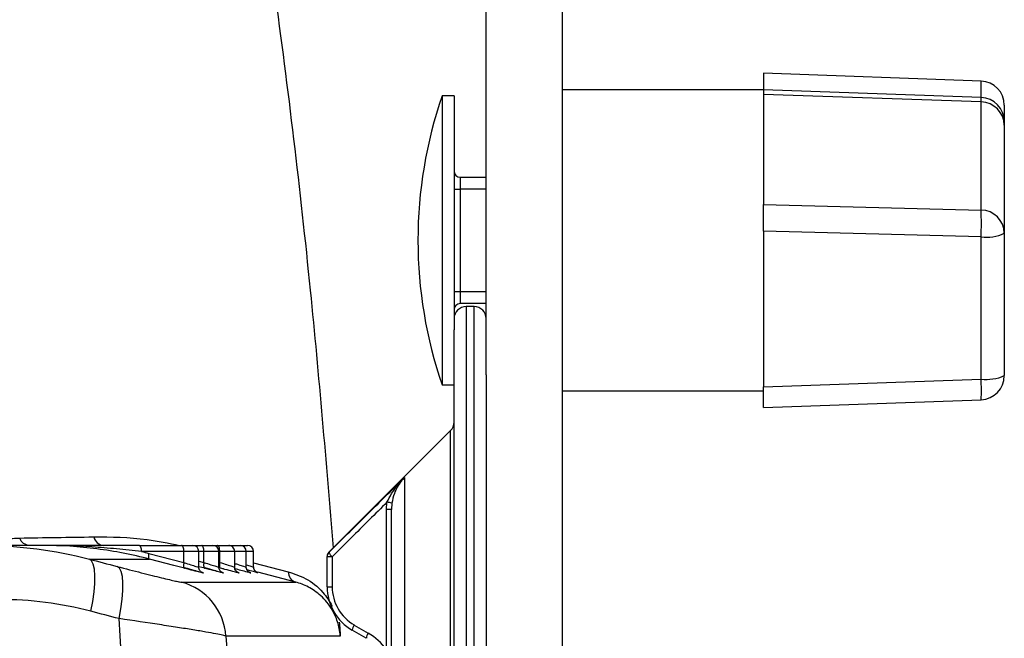
# Model space of a CAD drawing. Extents: x 14.8 to 109.8, y 1.6 to 86.6.
# Drawn here: x 107 to 109.5, y 38.2 to 39.8 of the extents above; entities that cross this region are included whole.
import ezdxf

# ---------------------------------------------------------------- set-up
doc = ezdxf.new("R2010")
doc.units = 0
doc.header["$MEASUREMENT"] = 0
doc.layers.add('OBJECT', color=7, linetype='CONTINUOUS')

msp = doc.modelspace()

# ---------------------------------------------------------------- linework, layer by layer
at = {"layer": 'OBJECT'}
for p, q in [((108.189, 38.8687), (108.189, 44.1632)), ((108.379, 37.5382), (108.379, 44.1632)), ((109.4212, 39.6001), (108.879, 39.6197)), ((108.879, 39.6196), (108.879, 39.578)), ((109.4211, 39.6001), (108.879, 39.6196)), ((109.4211, 39.559), (109.4211, 39.6001)), ((109.4211, 39.6001), (109.4212, 39.6001)), ((108.879, 39.5782), (108.379, 39.5782)), ((108.879, 39.578), (108.879, 39.5665)), ((109.4211, 39.559), (108.879, 39.578)), ((108.109, 39.5632), (108.079, 39.5632)), ((108.079, 39.5632), (108.079, 39.2032)), ((108.109, 39.5632), (108.109, 39.2032)), ((109.4211, 39.5481), (108.879, 39.5665)), ((108.879, 39.5665), (108.879, 39.293)), ((109.4211, 39.5481), (109.4211, 39.559)), ((109.4211, 39.2788), (109.4211, 39.5481)), ((109.479, 39.5402), (109.479, 39.4991)), ((109.479, 39.4991), (109.479, 39.49)), ((109.479, 39.49), (109.479, 39.2208)), ((108.124, 39.3607), (108.124, 39.3307)), ((108.124, 39.3607), (108.189, 39.3607)), ((108.109, 39.3307), (108.124, 39.3307)), ((108.124, 39.3307), (108.124, 39.0757)), ((108.189, 39.3307), (108.124, 39.3307)), ((108.879, 39.293), (109.4211, 39.2788)), ((108.879, 39.2262), (108.879, 39.293)), ((109.4211, 39.2121), (108.879, 39.2262)), ((108.879, 39.2262), (108.879, 38.8381)), ((108.079, 39.2032), (108.079, 38.8432)), ((108.109, 39.2032), (108.109, 38.9807)), ((109.4211, 38.8577), (109.4211, 39.2121)), ((109.479, 39.2208), (109.479, 38.8663)), ((108.109, 39.0757), (108.124, 39.0757)), ((108.124, 39.0757), (108.124, 39.0457)), ((108.124, 39.0757), (108.189, 39.0757)), ((108.189, 39.0457), (108.124, 39.0457)), ((108.159, 39.0382), (108.139, 39.0382)), ((108.139, 39.0382), (108.139, 37.5382)), ((108.159, 36.0382), (108.159, 39.0382)), ((108.109, 37.5382), (108.109, 38.9807)), ((108.189, 38.8687), (108.189, 36.0682)), ((108.079, 38.8432), (108.109, 38.8432)), ((108.879, 38.8381), (109.4211, 38.8577)), ((108.879, 38.7868), (108.879, 38.8381)), ((108.379, 38.8282), (108.879, 38.8282)), ((108.879, 38.7868), (109.4212, 38.8063)), ((108.1002, 38.7294), (107.7974, 38.4266)), ((108.1002, 36.347), (108.1002, 38.7294)), ((107.9852, 38.6123), (107.9852, 36.462)), ((107.9406, 38.5328), (107.9419, 38.5508)), ((107.9541, 38.5487), (107.953, 38.5328)), ((107.953, 38.5328), (107.9406, 38.5328)), ((107.9406, 38.1832), (107.9406, 38.5328)), ((107.953, 38.07), (107.953, 38.5328)), ((107.0858, 38.4432), (106.9369, 38.4432)), ((107.325, 38.4432), (107.4305, 38.4432)), ((107.4305, 38.4432), (107.4583, 38.4432)), ((107.4583, 38.4432), (107.4805, 38.4432)), ((107.4805, 38.4432), (107.5083, 38.4432)), ((107.5083, 38.4432), (107.5199, 38.4432)), ((107.5199, 38.4432), (107.5477, 38.4432)), ((107.5477, 38.4432), (107.5488, 38.4432)), ((107.5488, 38.4432), (107.5766, 38.4432)), ((107.5495, 38.4431), (107.5488, 38.4432)), ((107.5766, 38.4432), (107.5949, 38.4432)), ((107.4363, 38.4282), (107.3307, 38.4282)), ((107.3489, 38.4236), (107.4363, 38.4007)), ((107.4363, 38.4007), (107.4363, 38.4282)), ((107.4733, 38.4282), (107.4363, 38.4282)), ((107.4733, 38.3896), (107.4733, 38.4282)), ((107.4862, 38.4282), (107.4733, 38.4282)), ((107.4862, 38.4009), (107.4862, 38.4282)), ((107.5233, 38.4282), (107.4862, 38.4282)), ((107.5233, 38.3896), (107.5233, 38.4282)), ((107.5256, 38.4282), (107.5233, 38.4282)), ((107.5256, 38.4011), (107.5256, 38.4282)), ((107.5627, 38.4282), (107.5256, 38.4282)), ((107.5627, 38.3896), (107.5627, 38.4282)), ((107.5916, 38.4282), (107.5627, 38.4282)), ((107.5916, 38.3896), (107.5916, 38.4282)), ((107.6099, 38.4282), (107.5916, 38.4282)), ((107.6099, 38.3896), (107.6099, 38.4282)), ((107.7974, 38.4266), (107.7974, 38.4259)), ((107.2008, 38.4091), (107.3508, 38.4091)), ((107.4733, 38.4043), (107.4862, 38.4009)), ((107.5233, 38.4018), (107.5256, 38.4011)), ((107.6099, 38.4), (107.6961, 38.3778)), ((107.793, 38.4153), (107.793, 38.416)), ((107.793, 38.3404), (107.793, 38.4153)), ((107.8054, 38.4153), (107.793, 38.4153)), ((107.8054, 38.4153), (107.8054, 38.3404)), ((107.4881, 38.3865), (107.4733, 38.3903)), ((107.5275, 38.3878), (107.5351, 38.3857)), ((107.62, 38.3752), (107.62, 38.3751)), ((107.7146, 38.3519), (107.6204, 38.377)), ((107.4304, 38.3519), (107.5701, 38.3519)), ((107.5701, 38.3519), (107.6201, 38.3519)), ((107.6201, 38.3519), (107.6595, 38.3519)), ((107.6595, 38.3519), (107.6883, 38.3519)), ((107.6883, 38.3519), (107.7067, 38.3519)), ((107.7067, 38.3519), (107.7146, 38.3519)), ((107.793, 38.3404), (107.8054, 38.3404)), ((107.8604, 38.2451), (107.8954, 38.2249)), ((107.8905, 38.2119), (107.8555, 38.2321)), ((107.8257, 38.2175), (107.541, 38.2175))]:
    msp.add_line(p, q, dxfattribs=at)
at = {"layer": 'OBJECT', "flags": 128}
for points in [[(107.3307, 38.4282), (107.3306, 38.4311), (107.3303, 38.434), (107.3298, 38.4366), (107.329, 38.4388), (107.3282, 38.4407), (107.3272, 38.4421), (107.3261, 38.4429), (107.325, 38.4432)], [(107.4363, 38.4282), (107.4362, 38.4311), (107.4358, 38.434), (107.4353, 38.4366), (107.4346, 38.4388), (107.4337, 38.4407), (107.4327, 38.4421), (107.4317, 38.4429), (107.4305, 38.4432)], [(107.4862, 38.4282), (107.4861, 38.4311), (107.4858, 38.434), (107.4853, 38.4366), (107.4845, 38.4388), (107.4837, 38.4407), (107.4827, 38.4421), (107.4816, 38.4429), (107.4805, 38.4432)], [(107.5256, 38.4282), (107.5255, 38.4311), (107.5252, 38.434), (107.5247, 38.4366), (107.524, 38.4388), (107.5231, 38.4407), (107.5221, 38.4421), (107.521, 38.4429), (107.5199, 38.4432)], [(107.3489, 38.4236), (107.3484, 38.421), (107.3481, 38.4184), (107.348, 38.4161), (107.3482, 38.4139), (107.3485, 38.4121), (107.3491, 38.4107), (107.3498, 38.4097), (107.3508, 38.4091)], [(107.2048, 38.2793), (107.2095, 38.3039), (107.2128, 38.3274), (107.2146, 38.3489), (107.2149, 38.368), (107.2136, 38.384), (107.2107, 38.3964), (107.2064, 38.4049), (107.2008, 38.4091)], [(107.4381, 38.3863), (107.4112, 38.3933), (107.3508, 38.4091)], [(107.4363, 38.4007), (107.4358, 38.3981), (107.4355, 38.3955), (107.4354, 38.3932), (107.4356, 38.391), (107.4359, 38.3892), (107.4365, 38.3878), (107.4372, 38.3868), (107.4381, 38.3863)], [(107.4862, 38.4009), (107.4857, 38.3983), (107.4854, 38.3957), (107.4854, 38.3933), (107.4855, 38.3912), (107.4859, 38.3894), (107.4864, 38.388), (107.4872, 38.387), (107.4881, 38.3865)], [(107.5256, 38.4011), (107.5251, 38.3985), (107.5248, 38.3959), (107.5248, 38.3935), (107.5249, 38.3914), (107.5253, 38.3896), (107.5258, 38.3882), (107.5266, 38.3872), (107.5275, 38.3866)], [(107.2747, 38.261), (107.2793, 38.2857), (107.2826, 38.3091), (107.2843, 38.3307), (107.2845, 38.3498), (107.283, 38.3658), (107.28, 38.3782), (107.2756, 38.3867), (107.2698, 38.3911)]]:
    msp.add_lwpolyline(points, dxfattribs=at)
at = {"layer": 'OBJECT'}
for centre, radius, start, end in [((109.419, 39.5401), 0.06, 0.0195, 88.0214), ((109.419, 39.5402), 0.06, 0, 87.9334), ((109.129, 39.2032), 1.11, 161.0754, 180), ((109.419, 39.4991), 0.06, 0.0191, 88.0218), ((109.42, 39.4891), 0.059, 0.8857, 88.9407), ((108.124, 39.3757), 0.015, 180, 270), ((108.7091, 39.2455), 0.7128, 357.3175, 2.6825), ((109.42, 39.2199), 0.059, 0.8856, 88.9409), ((109.129, 39.2032), 1.11, 180, 198.9246), ((109.4349, 39.318), 0.1067, 262.5666, 294.4014), ((108.124, 39.0307), 0.015, 90, 180), ((108.139, 39.0082), 0.03, 90, 180), ((108.159, 39.0082), 0.03, 0, 90), ((109.4349, 38.9635), 0.1067, 262.5667, 294.4016), ((109.419, 38.8663), 0.06, 272.0666, 0), ((109.028, 38.8315), 0.394, 356.3426, 3.812), ((108.079, 38.7506), 0.03, 315, 0), ((107.9275, 38.4331), 0.1186, 77.0341, 83.0384), ((107.2382, 38.4704), 0.0272, 192.1373, 267.5141), ((107.4583, 38.4282), 0.015, 0, 90), ((107.5083, 38.4282), 0.015, 0, 90), ((107.5477, 38.4282), 0.015, 0, 90), ((107.5766, 38.4282), 0.015, 0, 90), ((107.5949, 38.4282), 0.015, 0, 90), ((107.808, 38.416), 0.015, 135, 180), ((107.808, 38.4153), 0.015, 134.9735, 179.9977), ((107.8237, 38.4375), 0.0287, 203.6794, 230.4269), ((107.7227, 38.3772), 0.0266, 178.6913, 252.285), ((107.3914, 38.2071), 0.1499, 3.9429, 74.9145), ((107.918, 38.3404), 0.125, 180, 240), ((107.9154, 38.3404), 0.11, 180, 240), ((107.8794, 38.2306), 0.0239, 142.4863, 176.2162), ((107.9144, 38.2104), 0.0239, 142.4863, 176.2162), ((107.8254, 38.1037), 0.14, 34.6214, 60)]:
    msp.add_arc(centre, radius, start, end, dxfattribs=at)
for points, knots in [([(107.5713, 40.443), (107.6022, 40.2389), (107.6709, 39.7854), (107.7512, 39.1166), (107.7901, 38.6512), (107.8079, 38.4372)], [0, 0, 0, 0, 0.30651, 0.681144, 1, 1, 1, 1]), ([(107.7974, 38.4259), (107.8282, 38.4565), (107.8908, 38.5187), (107.9534, 38.5808), (107.9852, 38.6123)], [0, 0, 0, 0, 0.492307, 1, 1, 1, 1]), ([(107.9419, 38.5508), (107.9456, 38.5582), (107.9551, 38.5768), (107.9706, 38.5967), (107.9821, 38.6091), (107.9851, 38.6122), (107.9852, 38.6123)], [0, 0, 0, 0, 0.3244097, 0.8274812, 0.9940992, 1, 1, 1, 1]), ([(107.9852, 38.6123), (107.9851, 38.6122), (107.9824, 38.6094), (107.9723, 38.5976), (107.9602, 38.5771), (107.9559, 38.5568), (107.9541, 38.5487)], [0, 0, 0, 0, 0.005585, 0.170627, 0.669703, 1, 1, 1, 1]), ([(107.9419, 38.5508), (107.9272, 38.5363), (107.8817, 38.4911), (107.8362, 38.4459), (107.8054, 38.4153)], [0, 0, 0, 0, 0.322773, 1, 1, 1, 1]), ([(106.9971, 38.46), (106.9974, 38.4601), (107.0003, 38.4602), (107.0105, 38.4608), (107.018, 38.4612), (107.0274, 38.4617)], [0, 0, 0, 0, 0.5, 0.5, 1, 1, 1, 1]), ([(107.0521, 38.4432), (107.0468, 38.4432), (107.0416, 38.445), (107.0329, 38.4516), (107.0294, 38.4563), (107.0274, 38.4617)], [0, 0, 0, 0, 0.5, 0.5, 1, 1, 1, 1]), ([(107.3508, 38.4091), (107.3074, 38.4205), (107.2635, 38.429), (107.1749, 38.4404), (107.1304, 38.4432), (107.0858, 38.4432)], [0, 0, 0, 0, 0.5, 0.5, 1, 1, 1, 1]), ([(107.3307, 38.4282), (107.3099, 38.4307), (107.2892, 38.4329), (107.2481, 38.4366), (107.2277, 38.4382), (107.1667, 38.442), (107.1263, 38.4432), (107.0858, 38.4432)], [0, 0, 0, 0, 0.25, 0.25, 0.5, 0.5, 1, 1, 1, 1]), ([(107.325, 38.4432), (107.3039, 38.4432), (107.2833, 38.4432), (107.2428, 38.4432), (107.2228, 38.4432), (107.1635, 38.4432), (107.1247, 38.4432), (107.0858, 38.4432)], [0, 0, 0, 0, 0.25, 0.25, 0.5, 0.5, 1, 1, 1, 1]), ([(107.2116, 38.4646), (107.2556, 38.4644), (107.3257, 38.4639), (107.3983, 38.4488), (107.4253, 38.4432)], [0, 0, 0, 0, 0.6276364, 1, 1, 1, 1]), ([(107.4363, 38.4007), (107.4423, 38.3988), (107.4543, 38.3949), (107.4667, 38.391), (107.4732, 38.3891), (107.4727, 38.3895), (107.4725, 38.3896)], [0, 0, 0, 0, 0.292948, 0.584394, 0.867037, 1, 1, 1, 1]), ([(107.4862, 38.4009), (107.4922, 38.399), (107.5042, 38.3951), (107.5167, 38.3911), (107.5231, 38.3892), (107.5226, 38.3895), (107.5225, 38.3896)], [0, 0, 0, 0, 0.293182, 0.584865, 0.867706, 1, 1, 1, 1]), ([(107.5256, 38.4011), (107.5316, 38.3992), (107.5436, 38.3952), (107.5561, 38.3912), (107.5625, 38.3892), (107.562, 38.3895), (107.5619, 38.3896)], [0, 0, 0, 0, 0.2934157, 0.5853235, 0.868368, 1, 1, 1, 1]), ([(107.5627, 38.3986), (107.5658, 38.3976), (107.5748, 38.3946), (107.5849, 38.3913), (107.5914, 38.3893), (107.5909, 38.3895), (107.5907, 38.3896)], [0, 0, 0, 0, 0.17879, 0.518357, 0.847584, 1, 1, 1, 1]), ([(107.5916, 38.3953), (107.5956, 38.394), (107.604, 38.3912), (107.6098, 38.3893), (107.6093, 38.3895), (107.6091, 38.3896)], [0, 0, 0, 0, 0.383076, 0.805501, 1, 1, 1, 1]), ([(107.2698, 38.3911), (107.2913, 38.3854), (107.3114, 38.3802), (107.3397, 38.373), (107.3487, 38.3708), (107.3654, 38.3666), (107.3732, 38.3646), (107.3876, 38.3611), (107.3943, 38.3595), (107.4059, 38.3568), (107.4109, 38.3556), (107.4193, 38.3538), (107.4228, 38.3531), (107.4279, 38.3521), (107.4296, 38.3519), (107.4304, 38.3519)], [0, 0, 0, 0, 0.25, 0.25, 0.375, 0.375, 0.5, 0.5, 0.625, 0.625, 0.75, 0.75, 0.875, 0.875, 1, 1, 1, 1]), ([(107.4381, 38.3881), (107.446, 38.386), (107.4609, 38.3819), (107.4758, 38.3776), (107.4797, 38.3764), (107.4814, 38.3759)], [0, 0, 0, 0, 0.39009, 0.740678, 1, 1, 1, 1]), ([(107.4814, 38.3759), (107.4821, 38.3757), (107.4857, 38.3746), (107.4845, 38.3746), (107.4766, 38.3764), (107.4606, 38.3804), (107.4456, 38.3843), (107.4381, 38.3863)], [0, 0, 0, 0, 0.056572, 0.284658, 0.51913, 0.759686, 1, 1, 1, 1]), ([(107.4814, 38.3759), (107.482, 38.3757), (107.4828, 38.3754), (107.4822, 38.3756), (107.4812, 38.3761), (107.4797, 38.377), (107.4774, 38.3788), (107.475, 38.382), (107.4734, 38.3858), (107.4735, 38.3885), (107.4735, 38.3896)], [0, 0, 0, 0, 0.298189, 0.406813, 0.468056, 0.526534, 0.622127, 0.750207, 0.899243, 1, 1, 1, 1]), ([(107.4881, 38.388), (107.4959, 38.3858), (107.5108, 38.3817), (107.5259, 38.3775), (107.5299, 38.3763), (107.5316, 38.3757)], [0, 0, 0, 0, 0.38416, 0.730081, 1, 1, 1, 1]), ([(107.5316, 38.3757), (107.5322, 38.3756), (107.5357, 38.3745), (107.5344, 38.3747), (107.5266, 38.3765), (107.5105, 38.3806), (107.4956, 38.3845), (107.4881, 38.3865)], [0, 0, 0, 0, 0.047752, 0.277904, 0.514587, 0.757414, 1, 1, 1, 1]), ([(107.5317, 38.3758), (107.5322, 38.3756), (107.5329, 38.3754), (107.5325, 38.3755), (107.5316, 38.3759), (107.5302, 38.3766), (107.5281, 38.3781), (107.5255, 38.381), (107.5235, 38.3851), (107.5234, 38.3882), (107.5234, 38.3897)], [0, 0, 0, 0, 0.278152, 0.392931, 0.448639, 0.500936, 0.584933, 0.70958, 0.864496, 1, 1, 1, 1]), ([(107.5714, 38.3756), (107.5718, 38.3755), (107.5751, 38.3745), (107.5738, 38.3747), (107.566, 38.3766), (107.5499, 38.3807), (107.535, 38.3847), (107.5275, 38.3866)], [0, 0, 0, 0, 0.03829, 0.270656, 0.509711, 0.754978, 1, 1, 1, 1]), ([(107.5714, 38.3756), (107.5718, 38.3755), (107.5725, 38.3753), (107.5723, 38.3753), (107.5715, 38.3757), (107.5704, 38.3762), (107.5684, 38.3774), (107.5656, 38.3801), (107.5631, 38.3844), (107.5628, 38.388), (107.5627, 38.3897)], [0, 0, 0, 0, 0.253754, 0.377682, 0.427187, 0.472489, 0.540609, 0.664611, 0.835569, 1, 1, 1, 1]), ([(107.6006, 38.3755), (107.6009, 38.3754), (107.6041, 38.3745), (107.6026, 38.3748), (107.5949, 38.3767), (107.5808, 38.3804), (107.5684, 38.3837), (107.5634, 38.385)], [0, 0, 0, 0, 0.030515, 0.285982, 0.548899, 0.81865, 1, 1, 1, 1]), ([(107.6006, 38.3755), (107.601, 38.3754), (107.6016, 38.3752), (107.6016, 38.3752), (107.6008, 38.3755), (107.5999, 38.3759), (107.598, 38.3769), (107.5952, 38.3791), (107.5927, 38.383), (107.5914, 38.3868), (107.5917, 38.389), (107.5917, 38.3895)], [0, 0, 0, 0, 0.22419, 0.363272, 0.413629, 0.452454, 0.509272, 0.63214, 0.791344, 0.95219, 1, 1, 1, 1]), ([(107.62, 38.3751), (107.6203, 38.375), (107.6212, 38.3747), (107.6127, 38.377), (107.6026, 38.3796), (107.5945, 38.3818), (107.5937, 38.382)], [0, 0, 0, 0, 0.218155, 0.582504, 0.956325, 1, 1, 1, 1]), ([(107.62, 38.3752), (107.6199, 38.3752), (107.6198, 38.3752), (107.6192, 38.3755), (107.6178, 38.3761), (107.6152, 38.3776), (107.6123, 38.3808), (107.6101, 38.3851), (107.6101, 38.3883), (107.6101, 38.3897)], [0, 0, 0, 0, 0.053679, 0.09979, 0.155407, 0.30343, 0.543092, 0.791266, 1, 1, 1, 1]), ([(107.6961, 38.3778), (107.7106, 38.3728), (107.7399, 38.3627), (107.7782, 38.336), (107.7982, 38.3043), (107.8057, 38.2924)], [0, 0, 0, 0, 0.376926, 0.765413, 1, 1, 1, 1]), ([(107.8257, 38.2175), (107.8252, 38.2239), (107.8244, 38.2303), (107.822, 38.2422), (107.8205, 38.2479), (107.817, 38.2586), (107.8151, 38.2635), (107.811, 38.2727), (107.8088, 38.277), (107.802, 38.2889), (107.7972, 38.2957), (107.7874, 38.3078), (107.7823, 38.3131), (107.7669, 38.3271), (107.7566, 38.334), (107.7357, 38.3451), (107.7252, 38.3491), (107.7146, 38.3519)], [0, 0, 0, 0, 0.0625, 0.0625, 0.125, 0.125, 0.1875, 0.1875, 0.25, 0.25, 0.375, 0.375, 0.5, 0.5, 0.75, 0.75, 1, 1, 1, 1]), ([(107.541, 38.2175), (107.5396, 38.218), (107.5368, 38.2188), (107.5283, 38.2207), (107.5226, 38.2219), (107.5088, 38.2245), (107.5005, 38.226), (107.4815, 38.2292), (107.4706, 38.2311), (107.4469, 38.2349), (107.4341, 38.237), (107.4133, 38.2402), (107.4062, 38.2414), (107.3914, 38.2437), (107.3837, 38.2448), (107.3445, 38.2508), (107.3108, 38.2558), (107.2747, 38.261)], [0, 0, 0, 0, 0.125, 0.125, 0.25, 0.25, 0.375, 0.375, 0.5, 0.5, 0.625, 0.625, 0.6875, 0.6875, 0.75, 0.75, 1, 1, 1, 1]), ([(107.8232, 38.2522), (107.8237, 38.2462), (107.8241, 38.2403), (107.8247, 38.2316), (107.8249, 38.2287), (107.8253, 38.223), (107.8255, 38.2202), (107.8257, 38.2175)], [0, 0, 0, 0, 0.5, 0.5, 0.75, 0.75, 1, 1, 1, 1])]:
    msp.add_open_spline(points, degree=3, knots=knots, dxfattribs=at)
for points in [[(106.9369, 38.4432), (107.0262, 38.4432), (107.1142, 38.4319), (107.2008, 38.4091)], [(107.0274, 38.4617), (107.0878, 38.4628), (107.1494, 38.4638), (107.2116, 38.4646)], [(107.3307, 38.4282), (107.3368, 38.4267), (107.3428, 38.4252), (107.3489, 38.4236)], [(107.2008, 38.4091), (107.2238, 38.4031), (107.2468, 38.3971), (107.2698, 38.3911)], [(107.2048, 38.2793), (107.1299, 38.2989), (107.054, 38.3086), (106.9769, 38.3086)], [(107.2747, 38.261), (107.2514, 38.2671), (107.2281, 38.2732), (107.2048, 38.2793)], [(107.3319, 36.8925), (107.3237, 37.3496), (107.3045, 37.8064), (107.2747, 38.261)], [(107.541, 38.2175), (107.5691, 37.7808), (107.5872, 37.3422), (107.5951, 36.9033)]]:
    msp.add_open_spline(points, degree=3, dxfattribs=at)

doc.saveas('drawing.dxf')
